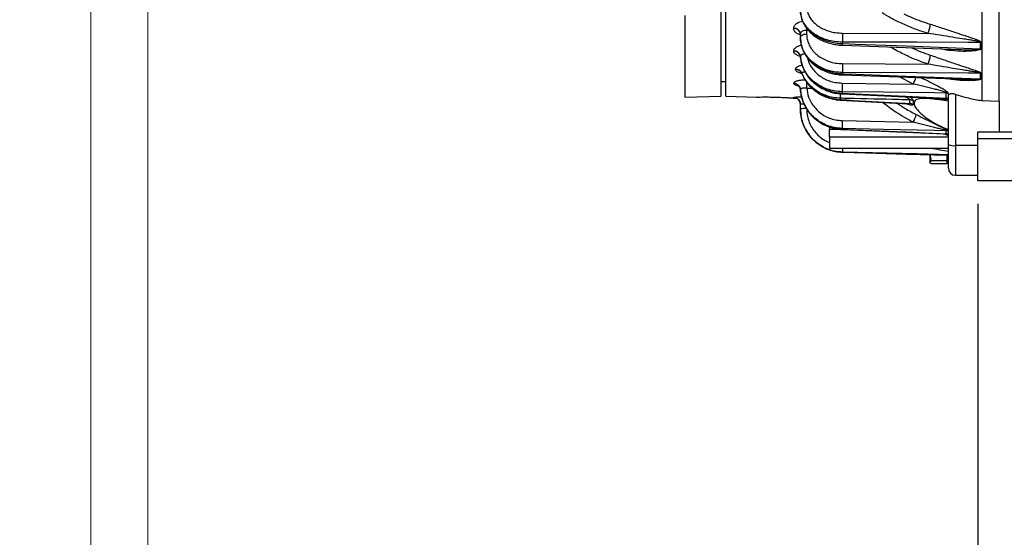
# Model space of a CAD drawing. Units: inches. Extents: x 0 to 16.8, y 0 to 10.8.
# Drawn here: x 0 to 3.5, y 3.6 to 5.4 of the extents above; entities that cross this region are included whole.
import ezdxf
from ezdxf.enums import TextEntityAlignment as Align

# ---------------------------------------------------------------- set-up
doc = ezdxf.new("R2010")
doc.units = ezdxf.units.IN
doc.header["$MEASUREMENT"] = 0
doc.layers.add('DIMENSION', color=5, linetype='Continuous')
doc.styles.add('SLDTEXTSTYLE0', font='TXT', dxfattribs={"width": 0.605})
doc.dimstyles.new('SLDDIMSTYLE2', dxfattribs={"dimtxt": 0.1, "dimasz": 0.1, "dimexe": 0, "dimexo": 0.0625, "dimgap": 0.025, "dimtad": 0, "dimtih": 1, "dimtoh": 1, "dimlfac": 4.923077, "dimrnd": 1e-09, "dimzin": 12, "dimdsep": 46, "dimtxsty": 'SLDTEXTSTYLE0', "dimsah": 1, "dimcen": 0.09, "dimadec": 0, "dimazin": 3, "dimtfac": 1, "dimtofl": 0, "dimtmove": 0, "dimatfit": 3, "dimfxl": 1, "dimfrac": 2, "dimtolj": 1, "dimtzin": 12, "dimarcsym": 0})
doc.dimstyles.new('SLDDIMSTYLE8', dxfattribs={"dimtxt": 0.1, "dimasz": 0.1, "dimexe": 0, "dimexo": 0.0625, "dimgap": 0.025, "dimtad": 0, "dimtih": 1, "dimtoh": 1, "dimlfac": 4.923077, "dimrnd": 1e-09, "dimzin": 12, "dimdsep": 46, "dimtxsty": 'SLDTEXTSTYLE0', "dimblk1": 'NONE', "dimblk2": 'NONE', "dimsah": 1, "dimcen": 0, "dimadec": 0, "dimazin": 3, "dimtfac": 1, "dimtofl": 0, "dimtmove": 0, "dimatfit": 3, "dimldrblk": 'NONE', "dimfxl": 1, "dimfrac": 2, "dimtolj": 1, "dimtzin": 12, "dimarcsym": 0})

# ---------------------------------------------------------------- blocks, each defined once
blk = doc.blocks.new('B-Format-EN')
at = {"color": 7, "linetype": 'Continuous', "lineweight": 18}
for p, q in [((0.25, 10.75), (0.25, 0.25)), ((0.45, 10.55), (0.45, 0.45))]:
    blk.add_line(p, q, dxfattribs=at)
at = {"color": 7, "linetype": 'Continuous', "lineweight": 0, "style": 'SLDTEXTSTYLE0', "width": 0.605}
for tag, height, p in [('AUTOATTR11', 0.09, (6.5338, 1.7778)), ('AUTOATTR14', 0.09, (8.647, 1.7778)), ('AUTOATTR15', 0.09, (6.1799, 1.5279)), ('AUTOATTR17', 0.09, (8.647, 1.5279)), ('AUTOATTR7', 0.09, (11.8514, 1.5249)), ('AUTOATTR9', 0.09, (11.8514, 1.0255)), ('AUTOATTR2', 0.09, (13.1644, 1.0564)), ('AUTOATTR13', 0.15, (12.9559, 0.4361)), ('AUTOATTR3', 0.15, (14.1258, 0.4389)), ('AUTOATTR4', 0.09, (16.1008, 0.4908))]:
    blk.add_attdef(tag, text='', height=height, dxfattribs=at).set_placement(p, align=Align.BOTTOM_LEFT)
at = {"color": 7, "linetype": 'Continuous', "lineweight": 18, "style": 'SLDTEXTSTYLE0', "width": 0.605}
blk.add_attdef('AUTOATTR5', text='', height=0.15, dxfattribs=at).set_placement((14.265, 1.188), align=Align.BOTTOM_LEFT)
at = {"color": 7, "linetype": 'Continuous', "lineweight": 0}
for tag in ['AUTOATTR0', 'AUTOATTR1', 'AUTOATTR10']:
    blk.add_attdef(tag, (0, 0), '', height=1, dxfattribs=at)
blk = doc.blocks.new('_D_6')
at = {"layer": 'DIMENSION'}
for p, q in [((3.3669, 4.7692), (3.3669, 3.1799)), ((6.1598, 4.7692), (6.1598, 3.1799)), ((3.3669, 3.2799), (4.6994, 3.2799)), ((6.1598, 3.2799), (4.8273, 3.2799))]:
    blk.add_line(p, q, dxfattribs=at)
for centre, start, end in [((4.871, 3.2685), 153.4349, 206.5651), ((4.6557, 3.2685), 333.4349, 26.5651)]:
    blk.add_arc(centre, 0.1716, start, end, dxfattribs=at)
for points in [[(3.3669, 3.2799), (3.4669, 3.2649), (3.4669, 3.2949)], [(6.1598, 3.2799), (6.0598, 3.2949), (6.0598, 3.2649)]]:
    blk.add_solid(points, dxfattribs=at)
at = {"layer": 'DIMENSION', "insert": (4.7175, 3.3206), "char_height": 0.1, "attachment_point": 1, "style": 'SLDTEXTSTYLE0'}
blk.add_mtext('B', dxfattribs=at)
blk = doc.blocks.new('_D_22')
at = {"layer": 'DIMENSION'}
blk.add_line((11.4378, 4.8917), (11.3128, 4.8917), dxfattribs=at)
at = {"layer": 'DIMENSION', "char_height": 0.1, "attachment_point": 1, "style": 'SLDTEXTSTYLE0'}
for s, insert in [('3/8', (10.3473, 5.0207)), ('-16 UNC-2B', (10.5383, 5.0207)), ('THRU - 1 HOLE', (10.3207, 4.8672))]:
    blk.add_mtext(s, dxfattribs=dict(at, insert=insert))
blk = doc.blocks.new('_NONE')

msp = doc.modelspace()

# ---------------------------------------------------------------- linework, layer by layer
at = {"color": 7, "linetype": 'Continuous', "lineweight": 18}
msp.add_line((0.45, 0.45), (0.45, 10.55), dxfattribs=at)
at = {"color": 7, "linetype": 'Continuous', "lineweight": 25}
for p, q in [((2.481739, 5.146985), (2.481739, 6.468096)), ((3.381072, 5.715916), (3.381072, 5.13188)), ((3.44252, 5.129887), (3.44252, 5.716178)), ((2.463864, 5.534268), (2.463864, 5.147464)), ((2.337926, 5.430432), (2.337926, 5.144166)), ((2.720033, 5.385233), (2.720033, 5.385889)), ((2.74377, 5.352807), (2.74377, 5.366023)), ((2.765529, 5.37865), (2.765529, 5.365732)), ((2.892126, 5.368697), (3.19099, 5.368106)), ((2.74377, 5.352139), (2.74377, 5.352807)), ((2.892126, 5.337197), (2.892126, 5.331932)), ((3.37605, 5.31398), (3.37605, 5.336382)), ((3.37834, 5.336258), (3.37834, 5.313853)), ((2.720313, 5.305993), (2.720313, 5.30673)), ((2.891888, 5.326354), (3.302246, 5.31123)), ((2.744011, 5.286609), (2.744011, 5.28586)), ((2.892126, 5.261668), (3.19099, 5.259847)), ((2.72665, 5.241204), (2.72665, 5.242045)), ((2.748738, 5.227681), (2.748738, 5.22683)), ((2.892126, 5.23056), (2.892126, 5.225988)), ((3.37605, 5.208283), (3.37605, 5.227737)), ((3.37834, 5.227601), (3.37834, 5.208145)), ((2.463864, 5.198818), (2.481739, 5.198818)), ((2.720313, 5.192404), (2.720313, 5.192826)), ((2.890797, 5.19332), (3.13972, 5.189966)), ((2.891899, 5.221971), (3.317716, 5.20648)), ((3.317719, 5.20658), (3.319496, 5.206543)), ((2.744011, 5.170732), (2.744011, 5.170303)), ((2.890797, 5.163012), (2.890797, 5.157957)), ((3.256026, 5.14062), (3.256026, 5.1582)), ((3.262542, 5.157221), (3.262542, 5.139629)), ((2.337926, 5.144166), (2.463864, 5.147464)), ((2.481739, 5.146985), (2.591523, 5.144111)), ((2.717218, 5.140819), (2.729351, 5.140502)), ((2.720033, 5.142802), (2.720033, 5.142866)), ((2.88384, 5.133605), (3.122451, 5.120076)), ((2.884129, 5.139936), (2.884129, 5.135155)), ((2.890524, 5.15531), (3.236728, 5.138961)), ((3.128525, 5.12123), (3.128525, 5.134305)), ((3.139545, 5.131379), (3.139545, 5.118276)), ((3.236739, 5.13919), (3.238543, 5.13905)), ((3.26377, 4.97685), (3.26377, 5.14806)), ((3.288145, 5.154174), (3.288145, 4.973668)), ((3.381072, 5.13188), (3.44252, 5.129887)), ((3.44252, 5.129887), (3.44252, 5.021846)), ((2.74377, 5.102359), (2.74377, 5.118538)), ((2.74377, 5.102294), (2.74377, 5.102359)), ((3.122618, 5.119956), (3.122788, 5.119952)), ((2.890797, 5.061519), (3.13972, 5.055626)), ((2.845333, 5.03906), (2.845333, 5.031079)), ((2.845333, 5.00322), (2.845333, 5.031079)), ((2.890618, 5.030263), (3.250121, 5.014816)), ((2.890797, 5.033902), (2.890797, 5.031008)), ((3.256026, 5.015266), (3.256026, 5.025327)), ((3.262542, 5.024249), (3.262542, 5.014181)), ((3.366856, 5.021846), (4.028511, 5.021846)), ((3.366856, 4.997471), (3.366856, 5.021846)), ((2.845333, 5.00322), (2.845333, 4.964501)), ((3.254787, 5.012883), (3.26377, 5.008959)), ((3.366856, 4.84919), (3.366856, 4.997471)), ((4.028511, 4.997471), (3.366856, 4.997471)), ((2.845333, 4.964378), (2.845333, 4.964501)), ((2.845333, 4.964378), (3.26377, 4.964378)), ((2.892126, 4.950058), (2.892095, 4.950027)), ((2.892097, 4.9501), (3.26377, 4.939896)), ((2.892097, 4.9501), (3.26377, 4.939896)), ((2.892126, 4.950501), (2.892126, 4.950058)), ((3.26377, 4.893842), (3.26377, 4.97685)), ((3.198161, 4.94163), (3.198161, 4.915387)), ((3.198161, 4.915387), (3.199118, 4.913334)), ((3.258692, 4.92047), (3.204266, 4.92047)), ((3.258692, 4.940036), (3.258692, 4.92047)), ((3.258692, 4.92047), (3.258692, 4.908989)), ((3.258692, 4.919156), (3.26377, 4.919156)), ((3.258692, 4.908989), (3.204266, 4.908989)), ((3.288145, 4.869467), (3.366856, 4.869467)), ((4.103184, 4.84919), (3.366856, 4.84919))]:
    msp.add_line(p, q, dxfattribs=at)
at = {"color": 8, "linetype": 'Continuous', "lineweight": 25}
for p, q in [((2.771457, 5.378618), (2.765529, 5.37865)), ((3.13972, 5.189966), (3.092379, 5.214678)), ((2.845333, 5.031079), (2.879394, 5.031079)), ((3.26377, 5.00322), (2.845333, 5.00322)), ((2.845333, 4.964501), (3.26377, 4.964501)), ((3.366856, 4.973668), (3.288145, 4.973668)), ((3.288145, 4.973668), (3.288145, 4.869467))]:
    msp.add_line(p, q, dxfattribs=at)
at = {"color": 7, "linetype": 'Continuous', "lineweight": 25, "flags": 128}
for points in [[(2.74377, 5.352807), (2.744185, 5.355288), (2.745415, 5.357677), (2.747415, 5.359884), (2.750109, 5.361829), (2.753398, 5.363439), (2.75716, 5.364653), (2.761254, 5.365427), (2.765529, 5.365732)], [(3.37605, 5.336382), (3.332553, 5.336452), (3.153926, 5.336746), (2.892126, 5.337197)], [(2.892126, 5.331932), (2.936782, 5.330272), (3.115409, 5.323639), (3.37605, 5.31398)], [(3.37605, 5.227737), (3.332553, 5.227987), (3.153926, 5.229022), (2.892126, 5.23056)], [(2.892126, 5.225988), (2.936782, 5.22435), (3.115409, 5.217808), (3.37605, 5.208283)], [(3.256026, 5.1582), (3.21476, 5.158739), (3.036229, 5.161085), (2.890797, 5.163012)], [(2.890797, 5.157957), (2.93543, 5.155833), (3.11396, 5.147352), (3.256026, 5.14062)], [(2.742305, 5.126783), (2.743317, 5.123143), (2.74377, 5.118473)], [(3.256026, 5.025327), (3.21476, 5.02629), (3.036229, 5.030475), (2.890797, 5.033902)], [(2.890797, 5.031008), (2.93543, 5.029079), (3.11396, 5.021377), (3.256026, 5.015266)], [(2.892126, 4.950058), (2.936782, 4.948828), (3.115409, 4.943915), (3.26377, 4.939849)]]:
    msp.add_lwpolyline(points, dxfattribs=at)
at = {"color": 8, "linetype": 'Continuous', "lineweight": 25, "flags": 128}
for points in [[(2.765696, 5.385959), (2.765635, 5.382701), (2.765529, 5.37865)], [(2.884129, 5.135155), (2.883959, 5.133914), (2.883835, 5.133508)], [(3.26377, 4.941397), (3.153926, 4.94408), (2.892126, 4.950501)]]:
    msp.add_lwpolyline(points, dxfattribs=at)
at = {"color": 7, "linetype": 'Continuous', "lineweight": 25}
for centre, radius, start, end in [((3.127897, 5.403365), 0.072277, 330.802495, 357.655241), ((2.721564, 5.363605), 0.022337, 6.21425, 93.930939), ((2.721559, 5.362944), 0.022341, 6.194247, 93.91675), ((3.391396, 5.352947), 0.499518, 178.193168, 181.806832), ((3.375416, 5.303503), 0.032885, 84.899023, 88.895163), ((2.721081, 5.283619), 0.023124, 7.430496, 91.905231), ((2.721075, 5.282877), 0.023129, 7.409488, 91.890392), ((3.375416, 5.281733), 0.032253, 84.798425, 88.873166), ((3.37726, 5.246114), 0.485384, 178.163654, 181.836346), ((3.122366, 5.296742), 0.077913, 331.735648, 356.251435), ((2.726533, 5.217701), 0.024344, 24.201437, 89.724485), ((2.726529, 5.21686), 0.024344, 24.175284, 89.714716), ((3.375415, 5.197711), 0.030033, 84.411354, 88.78841), ((2.720136, 5.16888), 0.023947, 4.435432, 89.577946), ((2.720132, 5.168455), 0.02395, 4.425244, 89.569243), ((3.234307, 5.178166), 0.343844, 177.474069, 182.525931), ((3.375415, 5.178715), 0.029575, 84.324087, 88.769275), ((3.2552, 5.130505), 0.027707, 74.63385, 88.29311), ((2.719416, 5.118519), 0.024354, 0.044225, 88.547333), ((3.12753, 5.10834), 0.025984, 62.458231, 87.804977), ((3.127523, 5.095462), 0.025788, 62.212756, 87.772045), ((3.255198, 5.113265), 0.027367, 74.433791, 88.267481), ((2.760201, 5.006533), 0.097225, 86.858679, 99.729707), ((3.166767, 5.047711), 0.276315, 177.13548, 182.86452), ((3.072, 5.098376), 0.080084, 327.736943, 348.696261), ((3.255184, 4.999987), 0.025354, 73.127754, 88.0968), ((3.255182, 4.990086), 0.025194, 73.014295, 88.081686), ((3.282155, 5.022741), 0.049436, 248.167584, 276.959301), ((3.288145, 4.893842), 0.024375, 180, 270)]:
    msp.add_arc(centre, radius, start, end, dxfattribs=at)
at = {"color": 8, "linetype": 'Continuous', "lineweight": 25}
for centre, radius, start, end in [((2.56435, 5.343056), 0.327965, 357.071062, 358.056402), ((2.83821, 5.226976), 0.053925, 354.60857, 358.950259), ((2.228859, 5.18965), 0.537076, 358.46482, 0.732306), ((3.067521, 5.234421), 0.084788, 328.377705, 345.213347), ((3.041481, 5.151618), 0.157785, 178.490303, 184.245873), ((2.875951, 5.158088), 0.014847, 348.861515, 359.492245), ((2.71941, 5.118443), 0.024367, 20.013809, 88.535075), ((2.889346, 5.030883), 0.001457, 330.457845, 4.946964), ((3.024873, 4.95929), 0.133038, 177.808482, 183.787996)]:
    msp.add_arc(centre, radius, start, end, dxfattribs=at)
msp.add_ellipse((66.033071, 7.086119), major_axis=(86.184285, 0.833581), ratio=0.02219819, start_param=3.88784345, end_param=3.88817346, dxfattribs=at)
at = {"color": 7, "linetype": 'Continuous', "lineweight": 25}
for points, knots in [([(2.892126, 5.337197), (2.882214, 5.337653), (2.863749, 5.338503), (2.837885, 5.344441), (2.814929, 5.352798), (2.794327, 5.364058), (2.77656, 5.37771), (2.762232, 5.393483), (2.751709, 5.410849), (2.74505, 5.429368), (2.744197, 5.442123), (2.74377, 5.448501)], [0, 0, 0, 0, 0.12654485, 0.23575374, 0.34496255, 0.45414273, 0.56332279, 0.67249091, 0.78165892, 0.89082948, 1, 1, 1, 1]), ([(2.74377, 5.447731), (2.744323, 5.440341), (2.745348, 5.426645), (2.753065, 5.407087), (2.764086, 5.389655), (2.779063, 5.373653), (2.797193, 5.359827), (2.818316, 5.3483), (2.841448, 5.339685), (2.866342, 5.333777), (2.88345, 5.332553), (2.892126, 5.331932)], [0, 0, 0, 0, 0.126133229, 0.233776083, 0.344541973, 0.452213792, 0.563010056, 0.670696866, 0.781508016, 0.889192519, 1, 1, 1, 1]), ([(2.743956, 5.447352), (2.744066, 5.443091), (2.744307, 5.433699), (2.747679, 5.419391), (2.753414, 5.4047), (2.761506, 5.390663), (2.771846, 5.377498), (2.784265, 5.365455), (2.798512, 5.354709), (2.814479, 5.345466), (2.831777, 5.337875), (2.850177, 5.332009), (2.869378, 5.328231), (2.883405, 5.326379), (2.890946, 5.326416), (2.891896, 5.32642)], [0, 0, 0, 0, 0.06705939, 0.14777404, 0.22848717, 0.31056812, 0.39366317, 0.47670071, 0.56157006, 0.64600235, 0.73109581, 0.81672808, 0.90181124, 0.98763374, 1, 1, 1, 1]), ([(2.765529, 5.463384), (2.765893, 5.457943), (2.766621, 5.44706), (2.772304, 5.43127), (2.781284, 5.416472), (2.79351, 5.40304), (2.808671, 5.391426), (2.826252, 5.381858), (2.84584, 5.374771), (2.867911, 5.369755), (2.883668, 5.369066), (2.892126, 5.368697)], [0, 0, 0, 0, 0.10916642, 0.21833289, 0.3274986, 0.43666445, 0.54584501, 0.65502573, 0.7642377, 0.87344979, 1, 1, 1, 1]), ([(3.200113, 5.400408), (3.214129, 5.395935), (3.242176, 5.386986), (3.28132, 5.373599), (3.313392, 5.362972), (3.335901, 5.355528), (3.351077, 5.350378), (3.361201, 5.346706), (3.367922, 5.34399), (3.372812, 5.34167), (3.376039, 5.339739), (3.37778, 5.337964), (3.378293, 5.336955), (3.378329, 5.336414), (3.37834, 5.336258)], [0, 0, 0, 0, 0.23445366, 0.46917589, 0.64054633, 0.75740563, 0.83642879, 0.88979283, 0.92601076, 0.95088792, 0.97705772, 0.98766994, 0.99644274, 1, 1, 1, 1]), ([(2.742865, 5.369087), (2.742876, 5.36908), (2.742906, 5.36906), (2.743881, 5.366947), (2.743688, 5.365674), (2.74365, 5.36542)], [0, 0, 0, 0, 0.3090611, 0.86250653, 1, 1, 1, 1]), ([(2.765529, 5.37865), (2.764079, 5.378637), (2.760133, 5.3786), (2.754033, 5.377222), (2.748363, 5.374316), (2.744511, 5.370401), (2.744017, 5.367482), (2.74377, 5.366023)], [0, 0, 0, 0, 0.12685905, 0.34514868, 0.56343283, 0.78171665, 1, 1, 1, 1]), ([(2.765529, 5.365732), (2.765893, 5.359779), (2.766621, 5.347873), (2.772304, 5.33058), (2.781284, 5.314359), (2.79351, 5.29962), (2.808671, 5.286856), (2.826252, 5.276322), (2.84584, 5.268494), (2.867911, 5.262921), (2.883668, 5.262106), (2.892126, 5.261668)], [0, 0, 0, 0, 0.10916642, 0.21833289, 0.3274986, 0.43666445, 0.54584501, 0.65502573, 0.7642377, 0.87344979, 1, 1, 1, 1]), ([(3.37605, 5.336382), (3.376042, 5.336458), (3.37602, 5.336667), (3.375783, 5.336936), (3.375236, 5.337353), (3.373472, 5.338169), (3.370242, 5.339054), (3.365263, 5.340181), (3.35833, 5.341506), (3.34786, 5.343312), (3.332152, 5.345846), (3.308838, 5.349518), (3.275668, 5.354754), (3.235138, 5.361368), (3.205704, 5.36586), (3.19099, 5.368106)], [0, 0, 0, 0, 0.00177762, 0.00483992, 0.00678731, 0.01439156, 0.03705748, 0.06054925, 0.0959767, 0.14928712, 0.22922859, 0.34828143, 0.52337076, 0.76172172, 1, 1, 1, 1]), ([(2.892126, 5.23056), (2.882214, 5.231093), (2.863749, 5.232085), (2.837885, 5.238668), (2.814929, 5.247887), (2.794327, 5.260273), (2.77656, 5.275266), (2.762232, 5.292567), (2.751709, 5.311597), (2.74505, 5.331876), (2.744197, 5.34583), (2.74377, 5.352807)], [0, 0, 0, 0, 0.12654485, 0.23575374, 0.34496255, 0.45414273, 0.56332279, 0.67249091, 0.78165892, 0.89082948, 1, 1, 1, 1]), ([(2.74377, 5.352139), (2.744323, 5.344058), (2.745348, 5.32908), (2.753065, 5.307715), (2.764086, 5.288686), (2.779063, 5.271234), (2.797193, 5.256173), (2.818316, 5.243638), (2.841448, 5.234295), (2.866342, 5.227918), (2.88345, 5.226637), (2.892126, 5.225988)], [0, 0, 0, 0, 0.12613323, 0.23377608, 0.34454197, 0.45221379, 0.56301006, 0.67069687, 0.78150802, 0.88919252, 1, 1, 1, 1]), ([(2.743934, 5.351682), (2.744066, 5.346967), (2.744352, 5.336749), (2.747819, 5.321254), (2.753647, 5.305475), (2.761835, 5.290402), (2.772265, 5.276299), (2.784748, 5.263409), (2.799043, 5.251931), (2.815034, 5.242077), (2.832349, 5.233998), (2.850766, 5.227784), (2.869976, 5.223835), (2.883814, 5.22193), (2.89116, 5.22201), (2.891915, 5.222018)], [0, 0, 0, 0, 0.07001042, 0.15171665, 0.23327121, 0.31598466, 0.39912803, 0.48208541, 0.56654586, 0.65040821, 0.73507329, 0.82019266, 0.90481061, 0.99022592, 1, 1, 1, 1]), ([(2.741591, 5.292068), (2.741674, 5.292), (2.74186, 5.291847), (2.743564, 5.289198), (2.74377, 5.286648), (2.743864, 5.285472)], [0, 0, 0, 0, 0.30222798, 0.67810956, 1, 1, 1, 1]), ([(2.890797, 5.163012), (2.88132, 5.163608), (2.863298, 5.164739), (2.837848, 5.171678), (2.814899, 5.181563), (2.794305, 5.194844), (2.776545, 5.210923), (2.762225, 5.229477), (2.752286, 5.248763), (2.746096, 5.267984), (2.744706, 5.280401), (2.744011, 5.286609)], [0, 0, 0, 0, 0.1264113, 0.24040113, 0.3543908, 0.46832749, 0.58226396, 0.6961783, 0.81009247, 0.90504625, 1, 1, 1, 1]), ([(2.744011, 5.28586), (2.744633, 5.280105), (2.74605, 5.266979), (2.752577, 5.246804), (2.763406, 5.226292), (2.778193, 5.207441), (2.796165, 5.191129), (2.817158, 5.177502), (2.840197, 5.167285), (2.865028, 5.160238), (2.882126, 5.158724), (2.890797, 5.157957)], [0, 0, 0, 0, 0.08773286, 0.2000819, 0.31569158, 0.42809443, 0.54376057, 0.65619167, 0.77188591, 0.88431266, 1, 1, 1, 1]), ([(2.744111, 5.285525), (2.744628, 5.280132), (2.745702, 5.268936), (2.750425, 5.252322), (2.757418, 5.235905), (2.766747, 5.220375), (2.778251, 5.206008), (2.791658, 5.193024), (2.806837, 5.181666), (2.823516, 5.172117), (2.84137, 5.164486), (2.860198, 5.159098), (2.876689, 5.156), (2.886887, 5.155636), (2.890531, 5.155507)], [0, 0, 0, 0, 0.079654, 0.16539054, 0.2512979, 0.33834983, 0.42475068, 0.5121115, 0.59971347, 0.68691756, 0.77529469, 0.86295329, 0.95102515, 1, 1, 1, 1]), ([(3.37605, 5.227737), (3.376042, 5.227804), (3.37602, 5.227986), (3.375783, 5.228223), (3.375236, 5.228594), (3.373472, 5.229326), (3.370242, 5.230138), (3.365263, 5.231185), (3.35833, 5.232435), (3.34786, 5.234165), (3.332152, 5.236631), (3.308838, 5.240268), (3.275668, 5.245574), (3.235138, 5.252435), (3.205704, 5.257377), (3.19099, 5.259847)], [0, 0, 0, 0, 0.00177762, 0.00483992, 0.00678731, 0.01439156, 0.03705748, 0.06054925, 0.0959767, 0.14928712, 0.22922859, 0.34828143, 0.52337076, 0.76172172, 1, 1, 1, 1]), ([(3.200113, 5.291648), (3.214129, 5.286791), (3.242176, 5.277072), (3.28132, 5.263367), (3.313392, 5.252755), (3.335901, 5.245492), (3.351077, 5.240558), (3.361201, 5.237092), (3.367922, 5.234565), (3.372812, 5.232433), (3.376039, 5.230681), (3.37778, 5.229099), (3.378293, 5.228209), (3.378329, 5.227737), (3.37834, 5.227601)], [0, 0, 0, 0, 0.23445366, 0.46917589, 0.64054633, 0.75740563, 0.83642879, 0.88979283, 0.92601076, 0.95088792, 0.97705772, 0.98766994, 0.99644274, 1, 1, 1, 1]), ([(2.745555, 5.230506), (2.745509, 5.230536), (2.745308, 5.230669), (2.746832, 5.229292), (2.748535, 5.227322), (2.748969, 5.225524), (2.749006, 5.225372)], [0, 0, 0, 0, 0.1148119, 0.50837094, 0.95832622, 1, 1, 1, 1]), ([(2.884129, 5.139936), (2.875556, 5.140554), (2.85841, 5.141791), (2.833688, 5.148629), (2.810656, 5.158999), (2.789874, 5.172801), (2.772081, 5.189725), (2.758034, 5.208154), (2.751672, 5.221517), (2.748738, 5.227681)], [0, 0, 0, 0, 0.14641301, 0.29282579, 0.43850782, 0.58418946, 0.72978073, 0.87537159, 1, 1, 1, 1]), ([(2.748738, 5.22683), (2.751679, 5.220569), (2.758053, 5.206999), (2.772133, 5.188135), (2.789966, 5.17068), (2.810791, 5.156272), (2.833829, 5.14526), (2.858506, 5.137742), (2.875588, 5.136017), (2.884129, 5.135155)], [0, 0, 0, 0, 0.12487675, 0.27069636, 0.41651638, 0.56239272, 0.70826945, 0.85413461, 1, 1, 1, 1]), ([(2.749136, 5.225352), (2.751688, 5.219825), (2.756843, 5.208663), (2.76744, 5.193232), (2.779957, 5.178951), (2.794345, 5.166273), (2.81038, 5.155408), (2.827712, 5.146483), (2.846125, 5.139778), (2.864931, 5.135208), (2.877636, 5.134109), (2.883839, 5.133572)], [0, 0, 0, 0, 0.10910126, 0.2203538, 0.33157078, 0.44414437, 0.55571673, 0.66830097, 0.78101763, 0.89309095, 1, 1, 1, 1]), ([(2.736527, 5.184522), (2.736473, 5.184548), (2.736279, 5.184642), (2.737743, 5.183745), (2.740548, 5.180861), (2.743179, 5.175671), (2.744441, 5.171099), (2.744027, 5.168806), (2.744013, 5.168728)], [0, 0, 0, 0, 0.072067472, 0.257850818, 0.464789884, 0.717321133, 0.990382273, 1, 1, 1, 1]), ([(2.765742, 5.175261), (2.764281, 5.175404), (2.760321, 5.175792), (2.754208, 5.175571), (2.749198, 5.174613), (2.745674, 5.173211), (2.744169, 5.171912), (2.744044, 5.170978), (2.744011, 5.170732)], [0, 0, 0, 0, 0.12858347, 0.34861831, 0.56755941, 0.70416851, 0.92202507, 1, 1, 1, 1]), ([(2.890797, 5.033902), (2.88132, 5.034628), (2.863298, 5.03601), (2.837848, 5.043824), (2.814899, 5.054854), (2.794305, 5.069594), (2.776545, 5.087384), (2.762225, 5.107865), (2.752286, 5.129116), (2.746096, 5.150267), (2.744706, 5.16391), (2.744011, 5.170732)], [0, 0, 0, 0, 0.1264113, 0.24040113, 0.3543908, 0.46832749, 0.58226396, 0.6961783, 0.81009247, 0.90504625, 1, 1, 1, 1]), ([(2.744011, 5.170303), (2.744633, 5.163989), (2.74605, 5.149589), (2.752577, 5.127489), (2.763406, 5.105053), (2.778193, 5.08447), (2.796165, 5.066698), (2.817158, 5.051899), (2.840197, 5.04086), (2.865028, 5.033315), (2.882126, 5.031784), (2.890797, 5.031008)], [0, 0, 0, 0, 0.08773286, 0.2000819, 0.31569158, 0.42809443, 0.54376057, 0.65619167, 0.77188591, 0.88431266, 1, 1, 1, 1]), ([(2.744085, 5.170206), (2.744618, 5.16427), (2.745715, 5.152066), (2.750491, 5.134023), (2.757526, 5.116295), (2.7669, 5.099563), (2.778444, 5.084109), (2.791882, 5.070174), (2.807077, 5.058027), (2.823759, 5.047845), (2.841601, 5.039753), (2.860399, 5.034095), (2.876844, 5.030891), (2.887003, 5.030584), (2.890626, 5.030474)], [0, 0, 0, 0, 0.081741031, 0.168063989, 0.254535366, 0.341868585, 0.428350054, 0.515571179, 0.602835797, 0.68957995, 0.777346879, 0.86433705, 0.951622048, 1, 1, 1, 1]), ([(2.765742, 5.175261), (2.767436, 5.164624), (2.770239, 5.147024), (2.781145, 5.124501), (2.793286, 5.107031), (2.808461, 5.091872), (2.82603, 5.079315), (2.845614, 5.069928), (2.867332, 5.063287), (2.88271, 5.062129), (2.890797, 5.061519)], [0, 0, 0, 0, 0.176845435, 0.292589955, 0.408334722, 0.52410716, 0.639879889, 0.755711396, 0.87154313, 1, 1, 1, 1]), ([(3.256026, 5.1582), (3.255999, 5.158388), (3.255936, 5.158832), (3.255282, 5.159466), (3.253825, 5.160476), (3.250702, 5.161917), (3.242791, 5.164732), (3.230574, 5.168161), (3.207695, 5.174041), (3.177252, 5.181424), (3.152231, 5.187118), (3.13972, 5.189966)], [0, 0, 0, 0, 0.00893487, 0.02101422, 0.0296043, 0.06169012, 0.10976998, 0.2398885, 0.37050623, 0.68523282, 1, 1, 1, 1]), ([(3.26377, 5.14806), (3.264156, 5.149984), (3.264783, 5.153113), (3.269608, 5.155834), (3.275361, 5.156664), (3.281958, 5.156022), (3.286141, 5.154772), (3.288145, 5.154174)], [0, 0, 0, 0, 0.30240999, 0.49211761, 0.68300606, 0.84813916, 1, 1, 1, 1]), ([(2.591524, 5.144148), (2.591302, 5.144143), (2.590391, 5.144124), (2.596156, 5.14425), (2.608281, 5.144426), (2.626106, 5.144481), (2.647015, 5.144224), (2.668708, 5.143597), (2.686596, 5.14279), (2.695452, 5.142279), (2.698892, 5.14208)], [0, 0, 0, 0, 0.04618149, 0.18968412, 0.33326344, 0.47706526, 0.62097534, 0.76482349, 0.90862683, 1, 1, 1, 1]), ([(2.698892, 5.14208), (2.703426, 5.141794), (2.712493, 5.141221), (2.71825, 5.140782), (2.717437, 5.140843), (2.717219, 5.140859)], [0, 0, 0, 0, 0.42285054, 0.84572018, 1, 1, 1, 1]), ([(2.725768, 5.141717), (2.72574, 5.141722), (2.725672, 5.141734), (2.726643, 5.141531), (2.728829, 5.140845), (2.732556, 5.139098), (2.736856, 5.135718), (2.740453, 5.131393), (2.741619, 5.128004), (2.742092, 5.126629)], [0, 0, 0, 0, 0.07157038, 0.17566418, 0.28117245, 0.43361295, 0.635144, 0.85186279, 1, 1, 1, 1]), ([(3.128525, 5.134305), (3.115642, 5.1346), (3.04329, 5.136257), (2.961825, 5.138135), (2.893242, 5.139725), (2.884129, 5.139936)], [0, 0, 0, 0, 0.15813743, 0.88813157, 1, 1, 1, 1]), ([(2.884129, 5.135155), (2.898996, 5.134306), (2.973332, 5.130061), (3.054798, 5.125421), (3.121396, 5.121636), (3.128525, 5.12123)], [0, 0, 0, 0, 0.18249853, 0.91249267, 1, 1, 1, 1]), ([(3.26377, 5.129757), (3.253298, 5.131302), (3.232368, 5.13439), (3.205845, 5.137705), (3.184067, 5.139376), (3.16844, 5.139262), (3.156887, 5.137481), (3.148899, 5.134357), (3.143986, 5.129399), (3.142458, 5.122997), (3.144116, 5.115516), (3.149457, 5.10494), (3.160651, 5.091615), (3.177725, 5.07677), (3.199325, 5.061377), (3.22786, 5.044902), (3.251791, 5.034899), (3.26377, 5.029893)], [0, 0, 0, 0, 0.08781585, 0.17551648, 0.24132073, 0.30702164, 0.35598407, 0.4048924, 0.45425417, 0.5035828, 0.54592488, 0.58828516, 0.67208819, 0.73547741, 0.79896992, 0.89937589, 1, 1, 1, 1]), ([(3.288145, 5.154174), (3.295689, 5.151726), (3.310792, 5.146825), (3.333904, 5.140784), (3.357323, 5.135636), (3.37315, 5.133133), (3.381072, 5.13188)], [0, 0, 0, 0, 0.24867995, 0.4978763, 0.74866552, 1, 1, 1, 1]), ([(2.892126, 4.950501), (2.882214, 4.9513), (2.863749, 4.952789), (2.837885, 4.961231), (2.814929, 4.972859), (2.794327, 4.988327), (2.77656, 5.006945), (2.762232, 5.028338), (2.751709, 5.051791), (2.74505, 5.076715), (2.744197, 5.093811), (2.74377, 5.102359)], [0, 0, 0, 0, 0.12654485, 0.23575374, 0.34496255, 0.45414273, 0.56332279, 0.67249091, 0.78165892, 0.89082948, 1, 1, 1, 1]), ([(2.74377, 5.102294), (2.744323, 5.09241), (2.745348, 5.07409), (2.753065, 5.048048), (2.764086, 5.024916), (2.779063, 5.003772), (2.797193, 4.985604), (2.818316, 4.970571), (2.841448, 4.959476), (2.866342, 4.952039), (2.88345, 4.950725), (2.892126, 4.950058)], [0, 0, 0, 0, 0.12613323, 0.23377608, 0.34454197, 0.45221379, 0.56301006, 0.67069687, 0.78150802, 0.88919252, 1, 1, 1, 1]), ([(3.256026, 5.025327), (3.255999, 5.02544), (3.255936, 5.025706), (3.255282, 5.026129), (3.253825, 5.026837), (3.250702, 5.027929), (3.242791, 5.03022), (3.230574, 5.033262), (3.207695, 5.038782), (3.177252, 5.046146), (3.152231, 5.052466), (3.13972, 5.055626)], [0, 0, 0, 0, 0.00893487, 0.02101422, 0.0296043, 0.06169012, 0.10976998, 0.2398885, 0.37050623, 0.68523282, 1, 1, 1, 1]), ([(3.150531, 5.082679), (3.162499, 5.076619), (3.18643, 5.064502), (3.215966, 5.050231), (3.238042, 5.03962), (3.250072, 5.033616), (3.257938, 5.029008), (3.261854, 5.026165), (3.262345, 5.024798), (3.262542, 5.024249)], [0, 0, 0, 0, 0.29726487, 0.59441548, 0.72075246, 0.85307528, 0.90751711, 0.96282808, 1, 1, 1, 1]), ([(3.245219, 5.014951), (3.246951, 5.014826), (3.250284, 5.014586), (3.253326, 5.013435), (3.254787, 5.012883)], [0, 0, 0, 0, 0.51983728, 1, 1, 1, 1]), ([(3.262542, 5.014181), (3.262349, 5.013796), (3.26192, 5.012941), (3.258867, 5.012615), (3.256117, 5.012795), (3.254787, 5.012883)], [0, 0, 0, 0, 0.29675275, 0.65992951, 1, 1, 1, 1]), ([(3.204266, 4.908989), (3.202204, 4.910355), (3.198017, 4.913129), (3.198843, 4.917029), (3.20266, 4.919451), (3.204266, 4.92047)], [0, 0, 0, 0, 0.35991947, 0.73073822, 1, 1, 1, 1]), ([(3.204266, 4.92047), (3.203397, 4.923883), (3.201622, 4.930852), (3.200995, 4.937988), (3.200675, 4.941628)], [0, 0, 0, 0, 0.4898415, 1, 1, 1, 1])]:
    msp.add_open_spline(points, degree=3, knots=knots, dxfattribs=at)
at = {"color": 8, "linetype": 'Continuous', "lineweight": 25}
for points, knots in [([(3.19099, 5.368106), (3.176037, 5.372997), (3.146132, 5.382778), (3.103131, 5.4008), (3.064337, 5.419566), (3.041042, 5.433521), (3.030738, 5.439695)], [0, 0, 0, 0, 0.26074873, 0.52149744, 0.78834127, 1, 1, 1, 1]), ([(3.107578, 5.436862), (3.11682, 5.432314), (3.145982, 5.417962), (3.178144, 5.407532), (3.200113, 5.400408)], [0, 0, 0, 0, 0.31691803, 1, 1, 1, 1]), ([(2.720033, 5.385889), (2.720548, 5.388888), (2.721579, 5.394896), (2.729711, 5.402794), (2.740035, 5.408421), (2.748266, 5.409936), (2.751547, 5.410539)], [0, 0, 0, 0, 0.27155103, 0.54414005, 0.81834221, 1, 1, 1, 1]), ([(2.74377, 5.362535), (2.741309, 5.363285), (2.734215, 5.36545), (2.725892, 5.371582), (2.720686, 5.378789), (2.720208, 5.383502), (2.720033, 5.385233)], [0, 0, 0, 0, 0.17117322, 0.49335525, 0.81391991, 1, 1, 1, 1]), ([(2.720313, 5.30673), (2.720382, 5.307619), (2.720644, 5.310995), (2.72377, 5.31588), (2.731192, 5.321367), (2.738752, 5.325052), (2.745375, 5.326146), (2.747104, 5.326432)], [0, 0, 0, 0, 0.10658081, 0.40470904, 0.59219346, 0.89353573, 1, 1, 1, 1]), ([(2.744663, 5.286541), (2.744577, 5.286556), (2.741364, 5.287125), (2.734622, 5.289914), (2.72559, 5.294847), (2.720891, 5.300904), (2.720461, 5.304689), (2.720313, 5.305993)], [0, 0, 0, 0, 0.00552611, 0.20678094, 0.52187425, 0.83533664, 1, 1, 1, 1]), ([(2.759336, 5.295851), (2.757649, 5.29571), (2.753584, 5.295371), (2.749209, 5.293536), (2.74567, 5.290993), (2.744169, 5.288676), (2.744044, 5.28704), (2.744011, 5.286609)], [0, 0, 0, 0, 0.19241322, 0.46385766, 0.63322641, 0.90332623, 1, 1, 1, 1]), ([(3.19099, 5.259847), (3.176028, 5.265244), (3.146103, 5.276039), (3.103248, 5.29608), (3.074407, 5.310822), (3.060569, 5.319703), (3.059852, 5.320164)], [0, 0, 0, 0, 0.32474924, 0.64949845, 0.98183882, 1, 1, 1, 1]), ([(3.135422, 5.317378), (3.135483, 5.317347), (3.155679, 5.30682), (3.17793, 5.299223), (3.200113, 5.291648)], [0, 0, 0, 0, 0.0030324, 1, 1, 1, 1]), ([(3.37834, 5.313853), (3.378266, 5.313464), (3.378099, 5.312585), (3.376289, 5.310996), (3.368655, 5.307958), (3.347353, 5.305275), (3.314696, 5.303827), (3.275608, 5.307014), (3.249487, 5.31003), (3.236752, 5.31357), (3.236444, 5.313655)], [0, 0, 0, 0, 0.01163755, 0.02627278, 0.06096704, 0.19625017, 0.46473298, 0.733498, 0.99355705, 1, 1, 1, 1]), ([(3.303219, 5.311265), (3.305461, 5.311143), (3.321311, 5.310285), (3.343746, 5.31049), (3.365439, 5.311282), (3.373693, 5.312551), (3.375533, 5.313246), (3.375964, 5.313652), (3.376049, 5.313848), (3.37605, 5.313955), (3.37605, 5.31398)], [0, 0, 0, 0, 0.09072355, 0.64126824, 0.90768122, 0.96756066, 0.98758089, 0.99351338, 0.99849601, 1, 1, 1, 1]), ([(2.769391, 5.280852), (2.770274, 5.276306), (2.77238, 5.265459), (2.781251, 5.249828), (2.793257, 5.233976), (2.808469, 5.220302), (2.826028, 5.209005), (2.845615, 5.200613), (2.867331, 5.19474), (2.88271, 5.193809), (2.890797, 5.19332)], [0, 0, 0, 0, 0.092102493, 0.219762795, 0.347423371, 0.475114466, 0.602805882, 0.730562127, 0.858318623, 1, 1, 1, 1]), ([(2.72665, 5.242045), (2.727142, 5.243936), (2.728127, 5.247725), (2.736048, 5.252649), (2.743654, 5.255733), (2.748958, 5.256544), (2.749626, 5.256646)], [0, 0, 0, 0, 0.31407679, 0.62908616, 0.95329425, 1, 1, 1, 1]), ([(2.74803, 5.227229), (2.745579, 5.227763), (2.738121, 5.229391), (2.730328, 5.233886), (2.726848, 5.238325), (2.726682, 5.240741), (2.72665, 5.241204)], [0, 0, 0, 0, 0.18783916, 0.57159688, 0.91800777, 1, 1, 1, 1]), ([(2.748738, 5.22683), (2.748731, 5.226598), (2.748718, 5.226161), (2.749102, 5.225662), (2.749282, 5.225428)], [0, 0, 0, 0, 0.52911166, 1, 1, 1, 1]), ([(2.760504, 5.231574), (2.760386, 5.231593), (2.757862, 5.232004), (2.753929, 5.231563), (2.749581, 5.230246), (2.749016, 5.228526), (2.748738, 5.227681)], [0, 0, 0, 0, 0.01721654, 0.36803386, 0.68963448, 1, 1, 1, 1]), ([(2.720313, 5.192826), (2.720381, 5.193336), (2.720642, 5.195272), (2.72379, 5.198064), (2.731139, 5.201275), (2.741593, 5.203759), (2.752428, 5.205015), (2.758757, 5.205072), (2.759894, 5.205083)], [0, 0, 0, 0, 0.08440087, 0.32048728, 0.46895535, 0.70758695, 0.94749108, 1, 1, 1, 1]), ([(2.738848, 5.182393), (2.73797, 5.182559), (2.732774, 5.183545), (2.725735, 5.186112), (2.720874, 5.189489), (2.720456, 5.191658), (2.720313, 5.192404)], [0, 0, 0, 0, 0.07472957, 0.44227812, 0.80792426, 1, 1, 1, 1]), ([(3.167758, 5.211935), (3.174006, 5.209018), (3.192228, 5.200509), (3.215969, 5.188657), (3.238041, 5.177044), (3.250072, 5.170053), (3.257938, 5.16421), (3.261854, 5.160332), (3.262345, 5.158113), (3.262542, 5.157221)], [0, 0, 0, 0, 0.18076353, 0.52717658, 0.67445804, 0.8287177, 0.89218505, 0.95666562, 1, 1, 1, 1]), ([(3.37834, 5.208145), (3.378266, 5.207809), (3.378099, 5.207052), (3.376289, 5.205714), (3.368655, 5.203254), (3.347348, 5.201429), (3.314732, 5.201561), (3.284286, 5.20415), (3.267334, 5.207645), (3.263402, 5.208456)], [0, 0, 0, 0, 0.01428529, 0.0322503, 0.07483811, 0.24090049, 0.57046782, 0.90038156, 1, 1, 1, 1]), ([(3.319496, 5.206543), (3.329921, 5.206209), (3.346931, 5.205663), (3.365439, 5.206089), (3.373693, 5.207075), (3.375533, 5.207654), (3.375964, 5.208), (3.376049, 5.208169), (3.37605, 5.208261), (3.37605, 5.208283)], [0, 0, 0, 0, 0.540387491, 0.881719797, 0.958438228, 0.984088453, 0.991689242, 0.998073059, 1, 1, 1, 1]), ([(2.720033, 5.142866), (2.720545, 5.143163), (2.721571, 5.143759), (2.729743, 5.144555), (2.739001, 5.145066), (2.745983, 5.145104), (2.748048, 5.145115)], [0, 0, 0, 0, 0.29089254, 0.58289699, 0.87662949, 1, 1, 1, 1]), ([(2.72646, 5.141547), (2.724193, 5.141795), (2.720597, 5.142188), (2.720185, 5.142636), (2.720033, 5.142802)], [0, 0, 0, 0, 0.63053666, 1, 1, 1, 1]), ([(3.13972, 5.055626), (3.119221, 5.066773), (3.081582, 5.08724), (3.047945, 5.113301), (3.032628, 5.125169)], [0, 0, 0, 0, 0.54463205, 1, 1, 1, 1]), ([(3.08429, 5.122239), (3.093544, 5.116008), (3.114858, 5.101657), (3.13764, 5.089537), (3.150531, 5.082679)], [0, 0, 0, 0, 0.4341856, 1, 1, 1, 1]), ([(3.128525, 5.134305), (3.128528, 5.134383), (3.128542, 5.134738), (3.128098, 5.135566), (3.126186, 5.137256), (3.120302, 5.140675), (3.11427, 5.143172), (3.10998, 5.144947)], [0, 0, 0, 0, 0.02359458, 0.10658804, 0.21172666, 0.43945626, 1, 1, 1, 1]), ([(3.122625, 5.120027), (3.122954, 5.119985), (3.12424, 5.119822), (3.125892, 5.119909), (3.127529, 5.120141), (3.128439, 5.120576), (3.128498, 5.121025), (3.128525, 5.12123)], [0, 0, 0, 0, 0.10559688, 0.41366315, 0.6375461, 0.83476538, 1, 1, 1, 1]), ([(3.130747, 5.143966), (3.131651, 5.143164), (3.134644, 5.140511), (3.137881, 5.136222), (3.139491, 5.132907), (3.139539, 5.131541), (3.139545, 5.131379)], [0, 0, 0, 0, 0.167643302, 0.554517152, 0.947227853, 1, 1, 1, 1]), ([(3.262542, 5.139629), (3.26235, 5.138888), (3.261924, 5.137241), (3.257891, 5.135415), (3.249408, 5.13447), (3.236558, 5.135355), (3.223884, 5.137078), (3.216131, 5.139315), (3.213566, 5.140055)], [0, 0, 0, 0, 0.0768132, 0.17081997, 0.33946467, 0.60353173, 0.86878986, 1, 1, 1, 1]), ([(3.238543, 5.13905), (3.240404, 5.138875), (3.245124, 5.138429), (3.250812, 5.138658), (3.254733, 5.139322), (3.255834, 5.140003), (3.256032, 5.140374), (3.256027, 5.140581), (3.256026, 5.14062)], [0, 0, 0, 0, 0.27210679, 0.69043315, 0.8782775, 0.93760348, 0.98839796, 1, 1, 1, 1]), ([(2.756653, 5.119613), (2.755843, 5.11962), (2.752675, 5.119648), (2.748407, 5.119394), (2.7445, 5.118985), (2.744013, 5.118687), (2.74377, 5.118538)], [0, 0, 0, 0, 0.10275582, 0.40183773, 0.70091918, 1, 1, 1, 1]), ([(2.765529, 5.103611), (2.765893, 5.096317), (2.766621, 5.081729), (2.772303, 5.060461), (2.781285, 5.040453), (2.793505, 5.022186), (2.80869, 5.006353), (2.825962, 4.993133), (2.838958, 4.987064), (2.845333, 4.984088)], [0, 0, 0, 0, 0.14361889, 0.28723784, 0.4308558, 0.57447394, 0.71811143, 0.86174913, 1, 1, 1, 1]), ([(3.139545, 5.118276), (3.139311, 5.117447), (3.138793, 5.115613), (3.133917, 5.114909), (3.126202, 5.116052), (3.119162, 5.119058), (3.11591, 5.120446)], [0, 0, 0, 0, 0.17475207, 0.38642988, 0.7164937, 1, 1, 1, 1]), ([(3.250119, 5.014781), (3.250801, 5.014729), (3.252704, 5.014584), (3.254729, 5.014656), (3.255835, 5.014938), (3.256032, 5.015129), (3.256027, 5.015244), (3.256026, 5.015266)], [0, 0, 0, 0, 0.2528937, 0.70623585, 0.84941271, 0.97199971, 1, 1, 1, 1]), ([(3.26377, 4.952929), (3.254231, 4.95447), (3.233742, 4.957778), (3.213406, 4.962079), (3.202539, 4.964378)], [0, 0, 0, 0, 0.4655845, 1, 1, 1, 1])]:
    msp.add_open_spline(points, degree=3, knots=knots, dxfattribs=at)

# ---------------------------------------------------------------- block references
at = {"color": 7, "linetype": 'Continuous'}
msp.add_blockref('B-Format-EN', (0, 0), dxfattribs=at)

# ---------------------------------------------------------------- dimensions: what is measured, and where the dimension line sits
at = {"layer": 'DIMENSION'}
dim = msp.add_diameter_dim_2p(p1=(0.058168, 0.025407), p2=(0, 0), text='<>-16 UNC-2B\\PTHRU - 1 HOLE', dimstyle='SLDDIMSTYLE8', override={"dimpost": '<>'}, dxfattribs=at)
dim.commit()
dim.dimension.update_dxf_attribs({"geometry": '_D_22', "text_midpoint": (10.816725, 4.891746), "dimtype": 163})
dim = msp.add_linear_dim(base=(6.159825, 3.279937), p1=(3.366856, 4.84919), p2=(6.159825, 4.84919), text='(<>)', dimstyle='SLDDIMSTYLE2', dxfattribs=at)
dim.commit()
dim.dimension.update_dxf_attribs({"geometry": '_D_6', "text_midpoint": (4.76334, 3.279937), "dimtype": 160})

doc.saveas('drawing.dxf')
